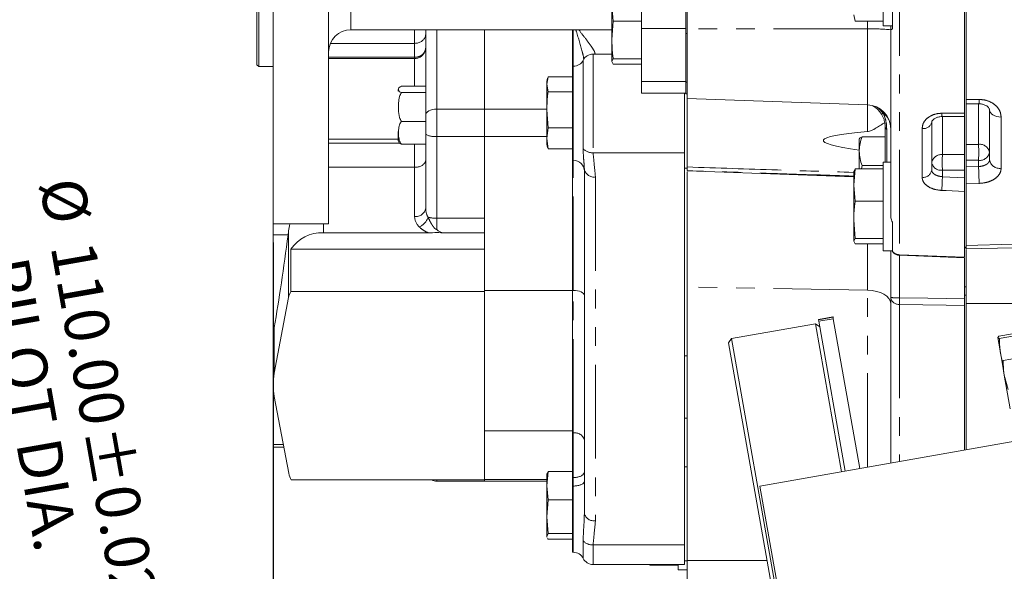
# Model space of a CAD drawing. Units: millimetres. Extents: x 7 to 835, y 10 to 581.
# Drawn here: x 649 to 716, y 177 to 215 of the extents above; entities that cross this region are included whole.
import ezdxf

# ---------------------------------------------------------------- set-up
doc = ezdxf.new("R2010")
doc.units = ezdxf.units.MM
doc.linetypes.add('PHANTOM', pattern=[12.7, 6.35, -1.27, 1.27, -1.27, 1.27, -1.27])
doc.layers.add('SLD-0', color=7, linetype='Continuous')
doc.styles.add('SLDTEXTSTYLE0', font='TXT', dxfattribs={"width": 0.605})
doc.dimstyles.new('SLDDIMSTYLE0', dxfattribs={"dimtxt": 3, "dimasz": 3, "dimexe": 0, "dimexo": 0.0625, "dimgap": 0.75, "dimtad": 0, "dimdec": 1, "dimlfac": 4, "dimrnd": 1e-09, "dimzin": 12, "dimdsep": 46, "dimtxsty": 'SLDTEXTSTYLE0', "dimsah": 1, "dimcen": 0.09, "dimadec": 0, "dimazin": 0, "dimtfac": 1, "dimtdec": 3, "dimtofl": 0, "dimtmove": 0, "dimatfit": 3, "dimfxl": 0, "dimfrac": 2, "dimtolj": 1, "dimtzin": 12, "dimarcsym": 0})
doc.dimstyles.new('SLDDIMSTYLE7', dxfattribs={"dimtxt": 3, "dimasz": 3, "dimexe": 0, "dimexo": 0.0625, "dimgap": 0.75, "dimtad": 0, "dimlfac": 4, "dimrnd": 1e-09, "dimzin": 4, "dimdsep": 46, "dimtxsty": 'SLDTEXTSTYLE0', "dimsah": 1, "dimcen": 0.09, "dimadec": 0, "dimazin": 0, "dimtol": 1, "dimtp": 0.025, "dimtm": 0.025, "dimtfac": 1, "dimtdec": 3, "dimtofl": 0, "dimtmove": 0, "dimatfit": 3, "dimfxl": 0, "dimfrac": 2, "dimtolj": 1, "dimarcsym": 0})

# ---------------------------------------------------------------- blocks, each defined once
blk = doc.blocks.new('*D65')
at = {"layer": 'SLD-0'}
for p, q in [((667.854, 228.995), (553.801, 228.995)), ((556.976, 228.995), (556.976, 202.693)), ((556.976, 162.906), (556.976, 189.208)), ((701.204, 162.906), (553.801, 162.906))]:
    blk.add_line(p, q, dxfattribs=at)
for points in [[(556.976, 228.995), (556.515, 225.995), (557.438, 225.995)], [(556.976, 162.906), (557.438, 165.906), (556.515, 165.906)]]:
    blk.add_solid(points, dxfattribs=at)
at = {"layer": 'SLD-0', "insert": (555.41, 190.795), "char_height": 3, "attachment_point": 1, "rotation": 90, "style": 'SLDTEXTSTYLE0'}
blk.add_mtext('264.4', dxfattribs=at)
blk = doc.blocks.new('*D68')
at = {"layer": 'SLD-0'}
for p, q in [((666.403, 199.6), (666.403, 80.479)), ((702.474, 161.636), (702.474, 80.479)), ((666.403, 83.654), (677.696, 83.654)), ((702.474, 83.654), (691.181, 83.654))]:
    blk.add_line(p, q, dxfattribs=at)
for points in [[(666.403, 83.654), (669.403, 83.192), (669.403, 84.115)], [(702.474, 83.654), (699.474, 84.115), (699.474, 83.192)]]:
    blk.add_solid(points, dxfattribs=at)
at = {"layer": 'SLD-0', "insert": (679.283, 85.22), "char_height": 3, "attachment_point": 1, "style": 'SLDTEXTSTYLE0'}
blk.add_mtext('144.3', dxfattribs=at)
blk = doc.blocks.new('*D71')
at = {"layer": 'SLD-0'}
for p, q in [((697.556, 176.001), (652.753, 168.101)), ((655.879, 168.652), (655.14, 172.844)), ((660.655, 141.57), (655.879, 168.652)), ((702.331, 148.919), (657.528, 141.019))]:
    blk.add_line(p, q, dxfattribs=at)
for points in [[(655.879, 168.652), (655.946, 165.618), (656.855, 165.778)], [(660.655, 141.57), (660.588, 144.605), (659.679, 144.444)]]:
    blk.add_solid(points, dxfattribs=at)
at = {"layer": 'SLD-0', "char_height": 3, "attachment_point": 1, "rotation": 280, "style": 'SLDTEXTSTYLE0'}
for s, insert in [('%%c', (653.544, 204.168)), ('110.00', (654.303, 199.863)), ('PILOT DIA.', (649.816, 198.806)), ('±0.025', (656.491, 187.453))]:
    blk.add_mtext(s, dxfattribs=dict(at, insert=insert))

msp = doc.modelspace()

# ---------------------------------------------------------------- linework, layer by layer
at = {"color": 7, "linetype": 'Continuous', "lineweight": 0}
for p, q in [((713.252288, 260.702849), (713.252288, 209.278363)), ((666.402992, 257.120009), (666.402992, 200.870009)), ((670.152992, 257.120009), (670.152992, 200.870009)), ((665.302992, 211.621572), (665.302992, 246.368447)), ((665.427992, 246.493447), (665.427992, 211.496572)), ((691.299788, 214.082409), (691.299788, 228.287263)), ((694.404788, 214.058275), (694.404788, 225.195209)), ((713.154788, 219.925095), (713.154788, 199.297318)), ((694.299788, 217.013564), (694.299788, 213.741498)), ((707.654788, 214.267509), (707.654788, 216.118362)), ((708.279788, 214.579563), (708.279788, 216.118362)), ((689.398237, 214.565587), (689.299788, 215.653768)), ((689.299788, 213.298964), (689.299788, 215.653768)), ((689.299788, 213.298964), (689.398237, 214.565587)), ((691.299788, 214.565587), (689.398237, 214.565587)), ((705.654788, 215.011022), (705.753237, 214.58328)), ((707.654788, 214.58328), (705.753237, 214.58328)), ((708.279788, 214.579563), (708.279788, 214.057245)), ((671.652992, 213.995009), (689.299788, 213.995009)), ((676.717471, 209.940373), (676.717471, 213.995009)), ((680.686221, 208.625581), (680.686221, 213.995009)), ((686.652046, 211.522489), (686.652046, 213.995009)), ((691.299788, 214.082409), (694.299788, 214.082409)), ((691.299788, 210.502664), (691.299788, 214.082409)), ((694.299788, 213.741498), (694.299788, 210.449345)), ((694.404788, 209.347462), (694.404788, 214.058275)), ((707.654788, 214.267509), (708.279788, 214.267509)), ((708.154788, 213.934581), (708.154788, 214.267509)), ((708.154788, 201.468904), (708.154788, 213.934581)), ((675.967471, 213.072416), (670.268578, 213.072416)), ((689.299788, 211.853902), (689.299788, 213.298964)), ((689.299788, 212.347988), (688.035589, 212.347988)), ((689.299788, 211.853902), (689.398237, 212.032342)), ((689.398237, 211.675461), (689.299788, 211.853902)), ((691.299788, 212.032342), (689.398237, 212.032342)), ((665.302992, 211.621572), (665.427992, 211.496572)), ((665.427992, 211.496572), (666.402992, 211.496572)), ((666.398721, 209.532019), (666.398721, 211.496572)), ((686.695795, 211.522489), (686.652046, 211.522489)), ((686.652046, 211.522489), (686.652046, 205.172495)), ((691.299788, 211.675461), (689.398237, 211.675461)), ((684.902046, 210.305139), (684.990131, 210.812843)), ((684.959066, 210.70843), (684.902046, 210.495627)), ((684.902046, 210.495627), (684.902046, 210.305139)), ((686.652046, 210.812843), (684.990131, 210.812843)), ((691.299788, 210.502664), (694.299788, 210.502664)), ((691.299788, 209.699271), (691.299788, 210.502664)), ((694.299788, 210.449345), (694.299788, 209.665085)), ((675.07318, 210.168328), (676.717471, 210.168328)), ((675.07318, 209.73995), (676.717471, 209.73995)), ((676.717471, 209.73995), (676.717471, 209.940373)), ((676.717471, 207.780404), (676.717471, 209.73995)), ((684.990131, 209.797435), (684.902046, 210.305139)), ((684.902046, 210.305139), (684.902046, 208.576328)), ((686.652046, 209.797435), (684.990131, 209.797435)), ((691.299788, 209.698195), (691.299788, 209.699271)), ((694.208538, 209.727641), (694.208538, 205.670638)), ((666.398721, 201.758102), (666.398721, 209.532019)), ((691.299788, 209.698195), (694.299788, 209.698195)), ((694.299788, 209.664009), (694.299788, 209.665085)), ((694.299788, 209.664009), (694.404788, 209.664009)), ((694.404788, 209.347462), (706.5865, 208.922067)), ((694.404788, 208.606697), (694.404788, 209.347462)), ((713.252288, 209.270011), (713.252288, 203.567656)), ((680.686221, 206.780502), (680.686221, 208.625581)), ((684.990131, 207.35522), (684.902046, 208.576328)), ((684.902046, 208.576328), (684.902046, 206.641816)), ((694.404788, 204.621111), (694.404788, 208.606697)), ((713.252289, 208.988541), (714.115792, 208.986637)), ((714.839788, 205.197357), (714.839788, 208.583047)), ((675.07318, 207.780404), (676.717471, 207.780404)), ((676.717471, 207.706931), (676.717471, 207.780404)), ((676.717471, 206.936436), (676.717471, 207.706931)), ((710.929788, 207.742832), (710.929788, 204.501785)), ((711.63257, 208.120681), (713.154787, 208.122573)), ((674.844223, 206.570636), (674.844223, 207.112649)), ((684.902046, 206.641816), (684.990131, 207.35522)), ((686.652046, 207.35522), (684.990131, 207.35522)), ((707.779788, 205.045009), (707.779788, 207.439411)), ((676.717471, 201.924449), (676.717471, 206.936436)), ((680.686221, 201.247861), (680.686221, 206.780502)), ((684.990131, 205.928412), (684.902046, 206.641816)), ((684.902046, 206.641816), (684.902046, 206.245627)), ((706.029788, 205.77546), (706.029788, 206.607509)), ((707.779788, 206.749097), (706.219586, 206.749097)), ((675.07318, 206.249238), (676.717471, 206.249238)), ((684.902046, 206.245627), (684.959066, 206.032825)), ((684.971441, 206.036141), (684.990131, 205.928412)), ((686.652046, 205.928412), (684.990131, 205.928412)), ((706.029788, 205.77546), (706.029788, 204.578254)), ((686.652046, 205.172495), (686.695795, 205.172495)), ((686.652046, 196.362599), (686.652046, 205.172495)), ((694.208538, 205.670638), (694.208538, 179.150056)), ((708.154788, 205.045009), (707.654788, 205.045009)), ((707.654788, 200.715271), (707.654788, 205.045009)), ((670.152992, 204.688485), (675.967471, 204.688485)), ((687.445795, 181.286801), (687.445795, 204.537588)), ((694.208538, 204.621111), (694.404788, 204.621111)), ((694.404788, 204.70997), (694.404788, 204.71054)), ((694.404788, 204.445627), (705.654788, 204.052769)), ((694.404788, 196.604093), (694.404788, 204.383776)), ((705.753237, 204.578254), (705.654788, 203.490072)), ((705.654788, 204.399813), (705.753237, 204.578254)), ((705.654788, 203.490072), (705.654788, 204.420009)), ((707.654788, 204.578254), (705.753237, 204.578254)), ((706.172224, 204.578254), (706.219586, 204.801824)), ((707.654788, 204.801824), (706.219586, 204.801824)), ((705.654788, 203.490072), (705.753237, 202.40189)), ((705.654788, 203.490072), (705.654788, 201.135268)), ((713.252288, 203.567656), (713.252288, 199.395163)), ((707.654788, 202.40189), (705.753237, 202.40189)), ((666.398721, 200.119536), (666.398721, 201.758102)), ((680.686221, 200.255027), (680.686221, 201.247861)), ((705.654788, 201.135268), (705.753237, 199.868646)), ((705.654788, 201.135268), (705.654788, 199.690205)), ((666.402992, 200.870009), (670.152992, 200.870009)), ((707.654788, 199.045009), (707.654788, 200.715271)), ((708.279788, 200.976954), (708.279788, 200.708889)), ((708.279788, 199.045009), (708.279788, 200.715271)), ((666.398721, 192.995472), (666.398721, 200.119536)), ((669.805206, 200.255027), (676.905948, 200.255027)), ((678.028994, 200.255027), (680.686221, 200.255027)), ((680.686221, 199.787896), (680.686221, 200.255027)), ((680.686221, 198.805755), (680.686221, 199.787896)), ((705.753237, 199.868646), (705.654788, 199.690205)), ((707.654788, 199.868646), (705.753237, 199.868646)), ((667.593762, 199.141686), (667.593762, 196.294865)), ((667.593762, 199.141686), (680.686221, 199.141686)), ((705.654788, 199.690205), (705.753237, 199.511765)), ((707.654788, 199.511765), (705.753237, 199.511765)), ((708.279788, 198.985766), (708.247454, 199.07039)), ((713.154788, 198.602769), (713.154788, 199.292212)), ((713.154788, 199.240649), (713.252288, 199.240649)), ((713.252288, 199.395163), (713.252288, 199.297318)), ((713.252288, 199.127914), (713.252288, 196.608798)), ((713.25237, 199.168571), (716.427659, 199.252302)), ((680.686221, 196.294865), (680.686221, 198.805755)), ((707.654788, 199.045009), (708.279788, 199.045009)), ((708.154788, 195.883816), (708.154788, 199.045009)), ((708.279788, 199.045009), (708.279788, 199.005929)), ((708.279788, 199.005929), (708.279788, 198.985766)), ((708.756086, 198.736096), (713.154769, 198.56929)), ((713.154788, 198.533877), (713.154788, 196.608798)), ((694.404788, 192.061269), (694.404788, 196.604093)), ((713.154788, 196.050124), (713.154788, 196.608798)), ((713.252288, 196.608798), (713.252288, 196.050124)), ((667.44713, 195.884875), (666.477431, 190.757349)), ((667.593762, 196.294865), (680.686221, 196.294865)), ((680.686221, 196.362599), (686.652046, 196.362599)), ((680.686221, 183.544225), (680.686221, 196.294865)), ((686.652046, 196.362599), (686.695795, 196.362599)), ((686.652046, 186.72564), (686.652046, 196.362599)), ((686.652046, 186.864694), (686.652046, 196.362599)), ((708.154788, 184.685263), (708.154788, 195.883816)), ((713.154788, 196.050124), (713.154788, 195.839954)), ((713.154788, 195.791972), (713.154788, 195.839954)), ((713.154788, 195.807054), (713.154788, 195.346484)), ((713.252288, 196.050124), (713.252288, 195.804366)), ((713.252288, 195.484875), (713.252288, 195.804366)), ((713.154788, 185.566898), (713.154788, 195.346484)), ((716.427288, 195.484875), (713.252288, 195.484875)), ((713.252288, 185.58409), (713.252288, 195.484875)), ((704.25134, 194.578264), (703.266532, 194.404616)), ((703.270992, 194.379322), (703.266532, 194.404616)), ((704.2558, 194.55297), (703.270992, 194.379322)), ((704.274449, 194.447204), (703.289642, 194.273556)), ((704.2558, 194.55297), (704.25134, 194.578264)), ((704.274449, 194.447204), (704.2558, 194.55297)), ((706.060846, 184.316045), (704.274449, 194.447204)), ((666.398721, 192.995472), (666.477431, 193.85647)), ((703.065045, 194.107616), (697.4024, 193.109139)), ((703.354659, 193.904826), (703.065045, 194.107616)), ((704.829837, 184.098984), (703.065045, 194.107616)), ((703.270992, 194.379322), (703.289642, 194.273556)), ((705.076038, 184.142396), (703.289642, 194.273556)), ((697.4024, 193.109139), (697.19961, 192.819525)), ((697.4024, 193.109139), (708.038351, 132.789664)), ((715.388818, 193.169383), (715.472253, 193.263138)), ((715.499288, 193.109818), (715.388818, 193.169383)), ((715.614969, 191.88682), (715.388818, 193.169383)), ((717.344916, 193.593339), (715.472253, 193.263138)), ((717.371951, 193.440019), (715.499288, 193.109818)), ((666.398721, 192.995472), (666.398721, 189.97145)), ((707.748737, 132.992454), (697.19961, 192.819525)), ((694.404788, 191.940856), (694.404788, 192.061269)), ((694.404788, 189.700863), (694.404788, 191.940856)), ((715.734644, 191.427267), (715.614969, 191.88682)), ((715.614969, 191.88682), (715.705929, 191.370956)), ((717.632534, 191.962177), (715.759871, 191.631976)), ((715.712078, 191.441237), (715.705929, 191.370956)), ((715.837039, 190.627398), (715.705929, 191.370956)), ((715.759871, 191.631976), (715.733852, 191.439332)), ((716.108111, 189.657011), (715.837039, 190.627398)), ((715.837039, 190.627398), (716.238871, 188.348494)), ((666.398721, 185.948642), (666.398721, 189.97145)), ((666.477431, 189.185551), (667.459626, 183.991951)), ((694.404788, 178.088851), (694.404788, 189.700863)), ((694.208538, 187.728902), (694.404788, 187.728902)), ((680.686221, 186.864694), (686.652046, 186.864694)), ((686.652046, 186.72564), (686.652046, 183.698997)), ((718.591171, 186.525479), (699.313559, 183.126316)), ((666.398721, 185.765847), (666.398721, 185.948642)), ((666.398721, 185.765847), (667.124153, 185.765847)), ((684.902046, 183.155147), (684.990131, 184.111311)), ((684.990131, 184.111311), (684.902046, 183.923646)), ((684.908826, 183.973958), (684.902046, 183.948653)), ((684.902046, 183.155147), (684.902046, 183.948107)), ((686.652046, 184.111311), (684.990131, 184.111311)), ((667.627218, 183.544225), (680.686221, 183.544225)), ((677.467471, 183.456917), (680.686221, 183.456917)), ((680.686221, 183.456917), (680.686221, 183.544225)), ((680.686221, 183.456917), (684.902046, 183.456917)), ((684.902046, 183.155147), (684.902046, 181.055154)), ((684.990131, 182.198983), (684.902046, 183.155147)), ((686.652046, 183.698997), (686.695795, 183.698997)), ((686.652046, 183.698997), (686.652046, 183.130036)), ((686.652046, 183.130036), (686.695795, 183.130036)), ((686.652046, 183.130036), (686.652046, 178.651913)), ((699.313559, 183.126316), (702.66822, 164.10109)), ((684.902046, 181.055154), (684.990131, 182.198983)), ((686.652046, 182.198983), (684.990131, 182.198983)), ((687.44223, 181.192226), (687.445795, 181.286801)), ((684.990131, 179.911325), (684.902046, 181.055154)), ((684.902046, 181.055154), (684.902046, 179.72366)), ((684.902046, 179.72366), (684.990131, 179.911325)), ((686.652046, 179.911325), (684.990131, 179.911325)), ((684.920024, 179.674093), (684.902046, 179.72366)), ((684.902046, 179.72366), (684.902046, 179.698653)), ((684.902046, 179.698653), (684.908826, 179.673348)), ((686.652046, 179.535995), (684.990131, 179.535995)), ((694.208538, 179.150056), (694.208538, 177.826413)), ((686.652046, 178.651913), (686.695795, 178.651913)), ((688.035589, 177.826413), (694.208538, 177.826413)), ((691.878237, 177.775036), (691.867247, 177.826413)), ((691.872544, 177.826413), (691.878237, 177.775036)), ((693.779788, 177.775036), (691.878237, 177.775036)), ((693.779788, 177.826413), (693.779788, 177.472509)), ((694.208538, 178.075016), (694.404788, 178.075016)), ((694.404788, 178.075016), (694.404788, 178.088851)), ((693.779788, 177.472509), (694.404788, 177.472509))]:
    msp.add_line(p, q, dxfattribs=at)
at = {"color": 8, "linetype": 'PHANTOM', "lineweight": 0}
for p, q in [((671.652992, 228.995009), (671.652992, 213.995009)), ((708.757976, 218.577007), (708.757976, 198.769944)), ((706.5865, 214.043948), (706.5865, 214.58328)), ((675.967471, 213.072416), (675.967471, 213.995009)), ((677.467471, 213.995009), (677.467471, 208.625581)), ((686.695795, 211.522489), (686.695795, 213.995009)), ((694.404788, 213.741498), (694.299788, 213.741498)), ((706.5865, 214.043948), (694.404788, 214.058275)), ((706.5865, 208.922067), (706.5865, 214.043948)), ((675.967471, 212.127117), (675.967471, 213.072416)), ((670.152992, 212.127117), (675.967471, 212.127117)), ((675.967471, 212.043759), (670.152992, 212.043759)), ((675.967471, 212.127117), (675.967471, 212.043759)), ((675.967471, 210.168328), (675.967471, 212.043759)), ((687.365692, 205.946821), (687.365692, 211.935239)), ((688.035589, 212.347988), (688.035589, 205.670638)), ((686.695795, 205.172495), (686.695795, 211.522489)), ((694.404788, 210.449345), (694.299788, 210.449345)), ((691.299788, 209.699271), (694.299788, 209.699271)), ((666.398721, 209.532019), (666.402992, 209.532019)), ((694.299788, 209.665085), (694.404788, 209.665085)), ((713.252288, 209.278363), (714.137629, 209.276)), ((677.467471, 208.625581), (677.467471, 206.780502)), ((677.467471, 208.625581), (680.686221, 208.625581)), ((680.686221, 208.625581), (684.902046, 208.625581)), ((706.5865, 207.106961), (706.5865, 208.922067)), ((707.339666, 208.678989), (707.64926, 208.356345)), ((714.097735, 206.239681), (714.097735, 208.986677)), ((711.653614, 208.120707), (711.653614, 205.548529)), ((715.621735, 208.087718), (715.621735, 204.619869)), ((707.883955, 207.256691), (707.883955, 205.045009)), ((710.282976, 204.014556), (710.282976, 207.320075)), ((670.152992, 206.587895), (674.844223, 206.587895)), ((677.467471, 206.780502), (677.467471, 201.247861)), ((677.467471, 206.780502), (680.686221, 206.780502)), ((680.686221, 206.780502), (684.902046, 206.780502)), ((674.946498, 206.317555), (670.152992, 206.317555)), ((675.967471, 204.688485), (675.967471, 206.249238)), ((713.252288, 206.239642), (714.097735, 206.239681)), ((686.695795, 196.362599), (686.695795, 205.172495)), ((688.035589, 205.670638), (694.208538, 205.670638)), ((711.653614, 205.548529), (713.154788, 205.551025)), ((714.097735, 205.16242), (713.252288, 205.162382)), ((714.097735, 204.739056), (714.097735, 205.16242)), ((675.967471, 201.367091), (675.967471, 204.688485)), ((713.154788, 204.491613), (711.653614, 204.489116)), ((711.653614, 204.489116), (711.653614, 204.054156)), ((713.252288, 204.709592), (714.097735, 204.739056)), ((688.195795, 204.03574), (688.195795, 180.784953)), ((711.653614, 204.054156), (713.154788, 203.984408)), ((714.137629, 203.598815), (713.252288, 203.567656)), ((666.398721, 201.758102), (666.402992, 201.758102)), ((677.467471, 201.247861), (680.686221, 201.247861)), ((677.467471, 201.247861), (677.467471, 200.488667)), ((667.44713, 200.384611), (667.44713, 195.884875)), ((669.805206, 200.870009), (669.805206, 200.255027)), ((666.398721, 200.119536), (667.413544, 200.119536)), ((706.5865, 196.372842), (706.5865, 199.511765)), ((713.154788, 199.297318), (713.252288, 199.297318)), ((713.252288, 199.395163), (716.427288, 199.479579)), ((708.757976, 198.736024), (708.757976, 195.862779)), ((706.5865, 196.372842), (694.404788, 196.604093)), ((713.154788, 196.608798), (713.252288, 196.608798)), ((686.695795, 186.72564), (686.695795, 196.362599)), ((706.5865, 184.408731), (706.5865, 196.372842)), ((713.252288, 196.050124), (713.154788, 196.050124)), ((708.757976, 195.418399), (708.757976, 184.791621)), ((666.477431, 193.85647), (666.477431, 190.757349)), ((694.404788, 191.940856), (694.208538, 191.940856)), ((686.652046, 186.72564), (686.695795, 186.72564)), ((686.695795, 183.698997), (686.695795, 186.72564)), ((666.398721, 185.948642), (667.089583, 185.948642)), ((694.404788, 184.424126), (694.208538, 184.424126)), ((677.467471, 183.544225), (677.467471, 183.456917)), ((680.686221, 183.573463), (684.902046, 183.573463)), ((686.695795, 183.130036), (686.695795, 183.698997)), ((686.695795, 178.651913), (686.695795, 183.130036)), ((687.365692, 178.239163), (687.365692, 179.426239)), ((688.035589, 179.150056), (694.208538, 179.150056)), ((688.035589, 179.150056), (688.035589, 177.826413)), ((694.404788, 178.088851), (699.795066, 178.099962))]:
    msp.add_line(p, q, dxfattribs=at)
at = {"color": 8, "linetype": 'PHANTOM', "lineweight": 0, "flags": 128}
for points in [[(677.467471, 208.625581), (677.321153, 208.617411), (677.180458, 208.593215), (677.050793, 208.553923), (676.937141, 208.501045), (676.843869, 208.436613), (676.774561, 208.363102), (676.731882, 208.283339), (676.717471, 208.200388)], [(715.621735, 208.087718), (715.470287, 208.094982), (715.324062, 208.121631), (715.188867, 208.166605), (715.070072, 208.22812), (714.972395, 208.303731), (714.899716, 208.390435), (714.85492, 208.48479), (714.839788, 208.583047)], [(711.609989, 208.343244), (712.858606, 208.345366), (713.154788, 208.345874)], [(713.154788, 203.051401), (711.906171, 203.109862), (711.609989, 203.123735)], [(708.757976, 198.769944), (710.658864, 198.697667), (713.154788, 198.602769)], [(708.154788, 195.490007), (708.124933, 195.658562), (708.036462, 195.820924), (707.892628, 195.971126), (707.698716, 196.10365), (707.46185, 196.213624), (707.190735, 196.297009), (706.895334, 196.35074), (706.5865, 196.372842)], [(708.757976, 195.862779), (710.658843, 195.832197), (713.154788, 195.791972)], [(713.154788, 195.346484), (711.905682, 195.36694), (708.757976, 195.418399)]]:
    msp.add_lwpolyline(points, dxfattribs=at)
at = {"color": 7, "linetype": 'Continuous', "lineweight": 0}
for centre, radius, start, end in [((671.652992, 212.495009), 1.5, 90, 180), ((686.695795, 212.272489), 0.75, 270, 333.27766506), ((688.035589, 211.597988), 0.75, 90, 153.27766506), ((675.449029, 209.792174), 0.60728, 156.38563264, 174.82682881), ((706.529788, 207.298057), 1.625, 0, 88), ((675.449029, 206.625392), 0.60728, 185.17317119, 203.66529837), ((686.695795, 204.422495), 0.75, 0, 90), ((669.665301, 197.779942), 2.479035, 86.76477645, 146.68073799), ((708.779788, 199.360447), 0.625, 216.03803853, 267.82805575), ((668.847047, 195.615414), 1.425614, 151.53624882, 169.1047286), ((670.36452, 189.97145), 3.965741, 168.56990948, 191.43009052), ((668.869388, 184.264422), 1.435852, 190.93893146, 210.10472392), ((677.467471, 184.206917), 0.75, 242.07845305, 270), ((686.695795, 177.901913), 0.75, 26.72233494, 90), ((688.035589, 178.576413), 0.75, 206.72233494, 270)]:
    msp.add_arc(centre, radius, start, end, dxfattribs=at)
at = {"color": 8, "linetype": 'PHANTOM', "lineweight": 0}
for centre, radius, start, end in [((706.969125, 202.503797), 11.546493, 84.10613402, 91.89900014), ((713.042511, 209.208088), 1.097222, 348.03507259, 3.54857523), ((707.812793, 208.046337), 0.350497, 117.81226811, 139.79798882), ((710.382619, 207.873809), 0.562627, 259.79895022, 346.53829874), ((712.292009, 208.30102), 0.683326, 176.45732083, 195.31640773), ((708.020151, 207.455387), 0.240893, 183.80269958, 235.57139342), ((677.288076, 207.799278), 1.03445, 236.52297254, 279.98676032), ((687.990716, 206.512323), 0.84288, 222.1377607, 273.05175423), ((714.179176, 205.571253), 0.67337, 11.17085549, 96.94661623), ((697.045484, 205.70105), 17.060756, 358.19079689, 1.80920311), ((711.585121, 204.886873), 0.665191, 84.08994871, 170.12332017), ((724.229257, 205.018822), 12.586794, 177.58803521, 182.41196479), ((714.178681, 205.831211), 0.673672, 263.09888203, 348.91685082), ((715.525702, 205.307976), 0.694776, 189.16134588, 277.94495693), ((688.092246, 204.692341), 0.664715, 193.46256356, 278.96205283), ((710.361022, 204.583895), 0.574663, 262.19446177, 351.78521798), ((711.571455, 205.140649), 0.656693, 192.28049621, 277.18710856), ((998.082363, 214.104018), 284.139, 181.88875865, 182.11882576), ((598.144906, 208.909974), 113.612524, 357.0806868, 357.55042275), ((676.051421, 202.037416), 0.675562, 262.86153375, 350.37385617), ((675.81021, 201.67861), 1.128271, 294.84380508, 340.82118281), ((677.421103, 203.733645), 2.486216, 257.33168726, 271.06861956), ((708.774567, 199.406042), 0.636314, 218.96147056, 268.50597456), ((708.170888, 198.785188), 0.587286, 355.18539466, 358.51267183), ((708.610813, 200.301299), 4.440959, 264.10613402, 271.89900014), ((708.704543, 195.972729), 0.556899, 189.1870112, 275.50583355), ((721.544474, 195.640589), 12.788428, 179.00447658, 180.99552342), ((686.799345, 186.06904), 0.664715, 13.46256356, 98.96205283), ((688.092246, 181.441553), 0.664715, 193.46256356, 278.96205283), ((687.990716, 179.99174), 0.84288, 222.13776287, 273.05175883)]:
    msp.add_arc(centre, radius, start, end, dxfattribs=at)
for centre, major_axis, ratio, start_param, end_param in [((706.529788, 207.378209), (1.625, 0), 0.830418209, 0.295126502, 0.810818228), ((677.467471, 201.924449), (0, 1.003034), 0.747731056, 1.570796327, 2.232714145), ((677.467471, 201.367091), (1.5, 0), 0.772645471, 3.141592654, 3.803510472)]:
    msp.add_ellipse(centre, major_axis=major_axis, ratio=ratio, start_param=start_param, end_param=end_param, dxfattribs=at)
at = {"color": 7, "linetype": 'Continuous', "lineweight": 0}
for centre, major_axis, ratio, start_param, end_param in [((800.24627, 204.476204), (96.647338, -2.029414), 0.027902312, 2.892888302, 3.366936819), ((667.269976, 200.79968), (0.250886, 2.381136), 0.093016579, 4.432530636, 4.546986884), ((666.07357, 206.467553), (2.341599, 22.223933), 0.093016579, 4.118810556, 4.432530636), ((686.695795, 196.010095), (0.75, 0), 0.470005551, 0, 1.570796327)]:
    msp.add_ellipse(centre, major_axis=major_axis, ratio=ratio, start_param=start_param, end_param=end_param, dxfattribs=at)
for points, knots in [([(676.717471, 213.69943), (676.717467, 213.697977), (676.717335, 213.649937), (676.700448, 213.531825), (676.612475, 213.356658), (676.44175, 213.19954), (676.218662, 213.092949), (676.051206, 213.07926), (675.967471, 213.072416)], [0, 0, 0, 0, 0.004469865, 0.147774284, 0.362747081, 0.575771195, 0.787869486, 1, 1, 1, 1]), ([(708.279788, 214.057245), (708.23787, 214.028379), (708.167962, 213.98024), (708.158555, 213.947635), (708.154788, 213.934581)], [0, 0, 0, 0, 0.599629228, 1, 1, 1, 1]), ([(689.398237, 212.032342), (689.38349, 212.138073), (689.324897, 212.558187), (689.310535, 212.981893), (689.299788, 213.298964)], [0, 0, 0, 0, 0.251673145, 1, 1, 1, 1]), ([(676.717471, 212.791611), (676.717469, 212.79055), (676.717345, 212.702075), (676.685162, 212.525905), (676.563016, 212.31874), (676.391927, 212.163119), (676.194475, 212.062916), (676.039879, 212.04987), (675.967471, 212.043759)], [0, 0, 0, 0, 0.0027246748, 0.2271902376, 0.4489501561, 0.6061722745, 0.8155410063, 1, 1, 1, 1]), ([(675.07318, 210.168328), (675.028586, 210.148987), (674.918861, 210.101395), (674.878513, 210.015853), (674.873682, 209.91382), (674.898634, 209.817433), (675.026695, 209.760585), (675.07318, 209.73995)], [0, 0, 0, 0, 0.145259757, 0.35741999, 0.575018511, 0.84573654, 1, 1, 1, 1]), ([(675.07318, 209.73995), (675.028586, 209.651475), (674.918861, 209.433777), (674.878513, 209.042479), (674.873682, 208.575746), (674.898634, 208.13484), (675.026695, 207.874797), (675.07318, 207.780404)], [0, 0, 0, 0, 0.1452597572, 0.3574199895, 0.5750185109, 0.8457365404, 1, 1, 1, 1]), ([(684.902046, 208.576328), (684.911662, 208.882005), (684.924511, 209.290486), (684.976937, 209.695503), (684.990131, 209.797435)], [0, 0, 0, 0, 0.748326855, 1, 1, 1, 1]), ([(713.252288, 209.278363), (713.252288, 209.216295), (713.252288, 209.09216), (713.252288, 208.993398), (713.252288, 208.991815), (713.252288, 208.991148)], [0, 0, 0, 0, 0.366707106, 0.733408286, 1, 1, 1, 1]), ([(707.545093, 208.272578), (707.448646, 208.409304), (707.279948, 208.648456), (707.036955, 208.781972), (706.932884, 208.839155)], [0, 0, 0, 0, 0.571713285, 1, 1, 1, 1]), ([(714.117084, 208.978076), (714.126652, 208.978865), (714.214399, 208.986107), (714.378936, 208.954002), (714.577338, 208.885133), (714.725205, 208.78551), (714.809349, 208.68715), (714.837594, 208.620612), (714.837757, 208.595934), (714.83783, 208.584841)], [0, 0, 0, 0, 0.019786525, 0.181468533, 0.343569951, 0.505019318, 0.674195168, 0.853551384, 1, 1, 1, 1]), ([(675.07318, 207.780404), (675.053449, 207.754518), (674.964118, 207.637321), (674.890096, 207.374947), (674.867668, 207.003351), (674.890615, 206.643545), (674.971308, 206.383254), (675.052767, 206.276091), (675.07318, 206.249238)], [0, 0, 0, 0, 0.056552061, 0.256034829, 0.499953573, 0.766054016, 0.941376053, 1, 1, 1, 1]), ([(707.749875, 207.70509), (707.704325, 207.680152), (707.583879, 207.61421), (707.339581, 207.457842), (707.071881, 207.286626), (706.82763, 207.162833), (706.675275, 207.116657), (706.600388, 207.108478), (706.5865, 207.106961)], [0, 0, 0, 0, 0.167077007, 0.441791407, 0.722790703, 0.873018135, 0.976450762, 1, 1, 1, 1]), ([(707.779788, 207.439411), (707.77901, 207.477602), (707.776494, 207.600995), (707.748384, 207.771382), (707.676956, 208.01872), (707.6052, 208.156861), (707.545093, 208.272578)], [0, 0, 0, 0, 0.1570704869, 0.5074798197, 0.5874325995, 1, 1, 1, 1]), ([(710.932672, 207.745986), (710.93301, 207.762879), (710.933636, 207.794122), (710.985813, 207.880729), (711.093618, 207.977674), (711.261771, 208.062703), (711.452208, 208.115548), (711.582081, 208.115034), (711.633017, 208.114832)], [0, 0, 0, 0, 0.208729371, 0.386036973, 0.549344552, 0.719511753, 0.889992952, 1, 1, 1, 1]), ([(713.154788, 208.345874), (713.154788, 208.297029), (713.154788, 208.199339), (713.154788, 208.12755), (713.154788, 208.130023), (713.154788, 208.13094)], [0, 0, 0, 0, 0.386234373, 0.772457629, 1, 1, 1, 1]), ([(675.07318, 206.249238), (675.02771, 206.268561), (674.927328, 206.31122), (674.9079, 206.358639), (674.897273, 206.384579)], [0, 0, 0, 0, 0.452975049, 1, 1, 1, 1]), ([(706.029788, 205.77546), (706.030015, 205.798538), (706.031731, 205.973307), (706.073183, 206.302827), (706.170488, 206.599434), (706.219586, 206.749097)], [0, 0, 0, 0, 0.070088025, 0.530783399, 1, 1, 1, 1]), ([(706.219586, 206.749097), (706.166538, 206.723168), (706.059469, 206.670834), (706.039742, 206.616735), (706.029788, 206.589439)], [0, 0, 0, 0, 0.495457963, 1, 1, 1, 1]), ([(706.219586, 204.801824), (706.166538, 204.959947), (706.059469, 205.279091), (706.039742, 205.609005), (706.029788, 205.77546)], [0, 0, 0, 0, 0.495457963, 1, 1, 1, 1]), ([(676.717471, 205.176188), (676.717467, 205.175055), (676.717335, 205.137611), (676.700448, 205.045596), (676.612475, 204.909292), (676.44175, 204.787184), (676.218662, 204.70442), (676.051206, 204.693797), (675.967471, 204.688485)], [0, 0, 0, 0, 0.004469865, 0.147774284, 0.362747081, 0.575771195, 0.787869486, 1, 1, 1, 1]), ([(694.404788, 204.463489), (694.404788, 204.477116), (694.404788, 204.50437), (694.404788, 204.606306), (694.404788, 204.685013), (694.404788, 204.70997)], [0, 0, 0, 0, 0.405789002, 0.811580293, 1, 1, 1, 1]), ([(713.252288, 203.865685), (713.252288, 203.830336), (713.252288, 203.711606), (713.252288, 203.627043), (713.252288, 203.567656)], [0, 0, 0, 0, 0.297721638, 1, 1, 1, 1]), ([(705.753237, 202.40189), (705.73849, 202.296159), (705.679897, 201.876046), (705.665535, 201.452339), (705.654788, 201.135268)], [0, 0, 0, 0, 0.251673145, 1, 1, 1, 1]), ([(708.154788, 201.468904), (708.154982, 201.455147), (708.156587, 201.340881), (708.188004, 201.168732), (708.255111, 201.028516), (708.279788, 200.976954)], [0, 0, 0, 0, 0.079644362, 0.661552748, 1, 1, 1, 1]), ([(667.44713, 200.384611), (667.468922, 200.543724), (667.491422, 200.708005), (667.53335, 200.865069), (667.534669, 200.870009)], [0, 0, 0, 0, 0.968545891, 1, 1, 1, 1]), ([(677.467471, 200.488667), (677.468212, 200.487689), (677.496873, 200.449862), (677.575194, 200.371007), (677.76363, 200.272771), (677.928764, 200.261729), (678.028994, 200.255027)], [0, 0, 0, 0, 0.005926267, 0.2293496763, 0.5322486482, 1, 1, 1, 1]), ([(713.252288, 199.395163), (713.252288, 199.293585), (713.252288, 199.171116), (713.252288, 199.171586), (713.252288, 199.171667)], [0, 0, 0, 0, 0.829421775, 1, 1, 1, 1]), ([(713.154788, 195.791972), (713.154788, 195.722138), (713.154788, 195.58247), (713.154788, 195.434213), (713.154788, 195.366023), (713.154788, 195.346484)], [0, 0, 0, 0, 0.416385513, 0.832773173, 1, 1, 1, 1]), ([(715.614969, 191.88682), (715.572324, 192.190557), (715.515338, 192.596446), (715.502515, 193.006595), (715.499288, 193.109818)], [0, 0, 0, 0, 0.748326855, 1, 1, 1, 1]), ([(715.837039, 190.627398), (715.804035, 190.876459), (715.759932, 191.209282), (715.759884, 191.546985), (715.759871, 191.631976)], [0, 0, 0, 0, 0.748326855, 1, 1, 1, 1]), ([(686.695795, 183.698997), (686.779995, 183.703399), (686.948393, 183.712202), (687.172548, 183.780952), (687.343206, 183.882579), (687.429218, 183.99507), (687.445618, 184.070899), (687.445788, 184.101282), (687.445795, 184.102541)], [0, 0, 0, 0, 0.214061321, 0.428116496, 0.642351708, 0.857014595, 0.994076432, 1, 1, 1, 1]), ([(687.445795, 183.464134), (687.445779, 183.462542), (687.44552, 183.437787), (687.428868, 183.375554), (687.343759, 183.283021), (687.173065, 183.198425), (686.948683, 183.141061), (686.780091, 183.133711), (686.695795, 183.130036)], [0, 0, 0, 0, 0.009108849, 0.141675537, 0.356389246, 0.570971176, 0.785484385, 1, 1, 1, 1]), ([(684.990131, 179.535995), (684.974974, 179.551634), (684.956993, 179.570186), (684.950828, 179.588898), (684.949859, 179.591836)], [0, 0, 0, 0, 0.842955024, 1, 1, 1, 1]), ([(694.404788, 176.174968), (694.404788, 176.32756), (694.404788, 176.632746), (694.404788, 177.184651), (694.404788, 177.689972), (694.404788, 177.969549), (694.404788, 178.088851)], [0, 0, 0, 0, 0.267110391, 0.53422549, 0.801243798, 1, 1, 1, 1])]:
    msp.add_open_spline(points, degree=3, knots=knots, dxfattribs=at)
at = {"color": 8, "linetype": 'PHANTOM', "lineweight": 0}
for points, knots in [([(687.406137, 211.977501), (687.405121, 211.988971), (687.390368, 212.155502), (687.235203, 212.76818), (687.041102, 213.435677), (686.875153, 213.952393), (686.861467, 213.995009)], [0, 0, 0, 0, 0.0190617595, 0.2767480354, 0.9403501585, 1, 1, 1, 1]), ([(687.076746, 213.995009), (687.087451, 213.978805), (687.237356, 213.751897), (687.558518, 213.367669), (687.892505, 212.902137), (688.125061, 212.562693), (688.158671, 212.411348), (688.172741, 212.347988)], [0, 0, 0, 0, 0.022234678, 0.311348253, 0.600178615, 0.832618589, 1, 1, 1, 1]), ([(675.967471, 212.127117), (676.03988, 212.132541), (676.194478, 212.144122), (676.391929, 212.233081), (676.563016, 212.371287), (676.68516, 212.555344), (676.717345, 212.711975), (676.717469, 212.790667), (676.717471, 212.791611)], [0, 0, 0, 0, 0.1844525618, 0.3938196952, 0.5510452569, 0.7728115179, 0.9972754518, 1, 1, 1, 1]), ([(714.137629, 209.276), (714.234943, 209.271161), (714.503221, 209.257822), (714.920056, 209.122096), (715.308097, 208.850388), (715.571188, 208.489903), (715.604859, 208.221996), (715.621735, 208.087718)], [0, 0, 0, 0, 0.122971259, 0.339011666, 0.557708454, 0.778317028, 1, 1, 1, 1]), ([(707.64926, 208.356345), (707.70889, 208.206521), (707.833367, 207.893763), (707.879469, 207.514159), (707.883025, 207.310042), (707.883955, 207.256691)], [0, 0, 0, 0, 0.404474663, 0.844343913, 1, 1, 1, 1]), ([(710.282976, 207.320075), (710.298193, 207.436779), (710.328567, 207.669723), (710.565913, 207.981376), (710.91577, 208.214786), (711.287887, 208.328658), (711.525833, 208.339433), (711.609989, 208.343244)], [0, 0, 0, 0, 0.22240214, 0.443921935, 0.663680207, 0.881050838, 1, 1, 1, 1]), ([(687.445795, 204.537588), (687.438932, 204.675379), (687.425161, 204.951845), (687.375335, 205.415397), (687.368865, 205.771945), (687.365692, 205.946821)], [0, 0, 0, 0, 0.336112861, 0.674381233, 1, 1, 1, 1]), ([(688.035589, 205.670638), (688.060606, 205.398125), (688.110649, 204.852977), (688.167409, 204.308193), (688.195795, 204.03574)], [0, 0, 0, 0, 0.49988885, 1, 1, 1, 1]), ([(714.097735, 204.739056), (714.182615, 204.747803), (714.352538, 204.765312), (714.576523, 204.846679), (714.743707, 204.961279), (714.828418, 205.084911), (714.836682, 205.16664), (714.839788, 205.197357)], [0, 0, 0, 0, 0.215434802, 0.431288268, 0.648654051, 0.867951693, 1, 1, 1, 1]), ([(694.404788, 204.70997), (696.436248, 204.642565), (700.186226, 204.518138), (703.936249, 204.396098), (705.654788, 204.34017)], [0, 0, 0, 0, 0.541725653, 1, 1, 1, 1]), ([(705.654788, 204.097272), (703.936247, 204.152603), (700.186207, 204.273343), (696.436245, 204.396676), (694.404788, 204.463489)], [0, 0, 0, 0, 0.458272892, 1, 1, 1, 1]), ([(710.929788, 204.501785), (710.932596, 204.473682), (710.940262, 204.396931), (711.020924, 204.278215), (711.183888, 204.165266), (711.403247, 204.083302), (711.570179, 204.063869), (711.653614, 204.054156)], [0, 0, 0, 0, 0.127126817, 0.347192731, 0.565545769, 0.782852099, 1, 1, 1, 1]), ([(715.621735, 204.619869), (715.615535, 204.551196), (715.599066, 204.368791), (715.430163, 204.089917), (715.095894, 203.83052), (714.648118, 203.648588), (714.307494, 203.615377), (714.137629, 203.598815)], [0, 0, 0, 0, 0.1330214555, 0.3533226849, 0.5707817833, 0.7859532128, 1, 1, 1, 1]), ([(711.609989, 203.123735), (711.456917, 203.140038), (711.150098, 203.172716), (710.748219, 203.335026), (710.449664, 203.562846), (710.302147, 203.80303), (710.288118, 203.95782), (710.282976, 204.014556)], [0, 0, 0, 0, 0.21580474, 0.432558819, 0.651129682, 0.872124494, 1, 1, 1, 1]), ([(676.87586, 201.307953), (676.927741, 201.201455), (677.014528, 201.023306), (677.140427, 200.803973), (677.240909, 200.652401), (677.320028, 200.557459), (677.391678, 200.506709), (677.435021, 200.490383), (677.459636, 200.489081), (677.467471, 200.488667)], [0, 0, 0, 0, 0.344406379, 0.576119901, 0.728461735, 0.87333412, 0.93198691, 0.978353214, 1, 1, 1, 1]), ([(676.905948, 200.255027), (676.848535, 200.280374), (676.648841, 200.368538), (676.440737, 200.507431), (676.313138, 200.627556), (676.284249, 200.654753)], [0, 0, 0, 0, 0.2378952012, 0.8274505045, 1, 1, 1, 1]), ([(687.365692, 179.426239), (687.369056, 179.618206), (687.375825, 180.004583), (687.424293, 180.604134), (687.436693, 181.010692), (687.44223, 181.192226)], [0, 0, 0, 0, 0.353390108, 0.711277877, 1, 1, 1, 1]), ([(688.195795, 180.784953), (688.167409, 180.5125), (688.11065, 179.967716), (688.060606, 179.422569), (688.035589, 179.150056)], [0, 0, 0, 0, 0.500111149, 1, 1, 1, 1])]:
    msp.add_open_spline(points, degree=3, knots=knots, dxfattribs=at)
at = {"color": 7, "linetype": 'Continuous', "lineweight": 0}
msp.add_open_spline([(678.028994, 200.255027), (677.84182, 200.263245), (677.467471, 200.279683), (677.093122, 200.263245), (676.905948, 200.255027)], degree=3, dxfattribs=at)

# ---------------------------------------------------------------- dimensions: what is measured, and where the dimension line sits
at = {"layer": 'SLD-0'}
dim = msp.add_linear_dim(base=(556.976224, 228.995009), p1=(702.474174, 162.905989), p2=(669.123524, 228.995009), angle=90, dimstyle='SLDDIMSTYLE0', dxfattribs=at)
dim.commit()
dim.dimension.update_dxf_attribs({"geometry": '*D65', "text_midpoint": (556.976224, 195.950499), "dimtype": 160})
dim = msp.add_linear_dim(base=(660.654629, 141.569959), p1=(698.806261, 176.221353), p2=(703.581586, 149.13914), angle=280, text='%%c<>\\PPILOT DIA.', dimstyle='SLDDIMSTYLE7', dxfattribs=at)
dim.commit()
dim.dimension.update_dxf_attribs({"geometry": '*D71', "text_midpoint": (652.299867, 188.952167), "dimtype": 160})
dim = msp.add_linear_dim(base=(666.402992, 83.653901), p1=(702.474174, 162.905989), p2=(666.402992, 200.870009), dimstyle='SLDDIMSTYLE0', dxfattribs=at)
dim.commit()
dim.dimension.update_dxf_attribs({"geometry": '*D68', "text_midpoint": (684.438583, 83.653901), "dimtype": 160})

doc.saveas('drawing.dxf')
